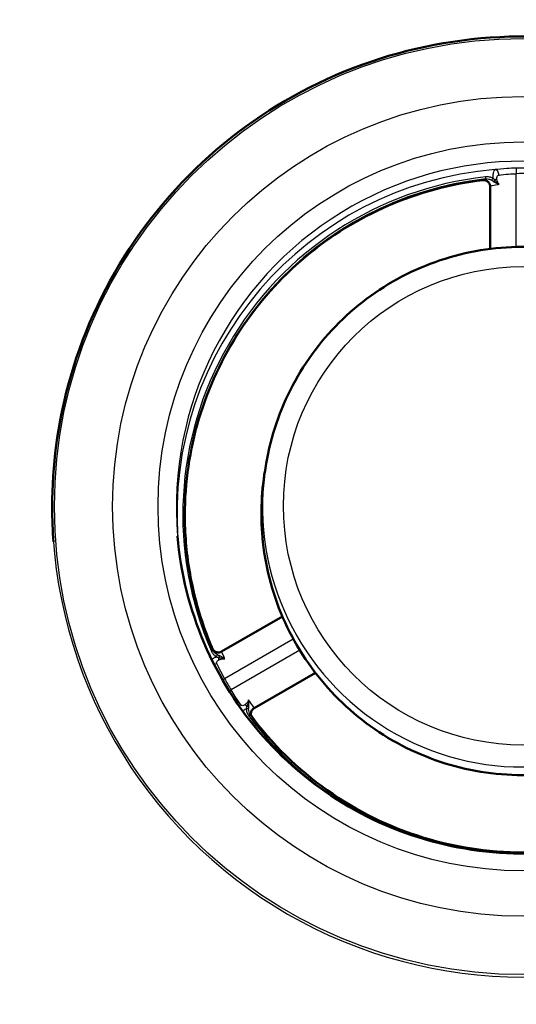
# Paper-space layout 'DF_1' of a CAD drawing. Units: millimetres. Extents: x -398 to 2100, y 0 to 4077.
# Drawn here: x 709 to 728, y 1696 to 1734 of the extents above; entities that cross this region are included whole.
import ezdxf

# ---------------------------------------------------------------- set-up
doc = ezdxf.new("R2010")
doc.units = ezdxf.units.MM
doc.header["$LTSCALE"] = 10
for name, color, linetype, lineweight in [('Hatch', 7, 'Continuous', 9), ('Visible Edges(ISO)', 7, 'Continuous', 50), ('Visible Tangent Edges(ISO)', 7, 'Continuous', 25)]:
    doc.layers.add(name, color=color, linetype=linetype, lineweight=lineweight)

psp = doc.layouts.new('DF_1')

# ---------------------------------------------------------------- hatches: boundary and pattern name
at = {"layer": 'Hatch'}
h = psp.add_hatch(dxfattribs=at)
h.set_pattern_fill('ANSI31', color=256, scale=254, style=0)
h.set_pattern_definition([(45, (0, 0), (-22.45064, 22.45064), [])])
edge = h.paths.add_edge_path()
edge.add_line((1080.105, 1606.885), (1080.105, 1606.75))
edge.add_spline(control_points=[(1080.105, 1606.75), (1082.25, 1607.314), (1084.544, 1607.919)], knot_values=[0.554046, 0.554046, 0.554046, 0.994407, 0.994407, 0.994407], weights=[1.001462, 1.001313, 1.000003], degree=2, periodic=0)
edge.add_spline(control_points=[(1084.544, 1607.919), (1084.641, 1607.944), (1084.738, 1607.967), (1084.837, 1607.987)], knot_values=[-0.106367, -0.106367, -0.106367, -0.106367, -0.076284, -0.076284, -0.076284, -0.076284], degree=3, periodic=0)
edge.add_spline(control_points=[(1084.837, 1607.987), (1085.629, 1608.147), (1086.399, 1608.402), (1087.899, 1609.11), (1088.618, 1609.568), (1090.287, 1610.959), (1091.126, 1611.997), (1092.358, 1614.347), (1092.735, 1615.636), (1092.851, 1616.961)], knot_values=[-1.293202, -1.293202, -1.293202, -1.293202, -1.05073, -1.05073, -0.795746, -0.795746, -0.398983, -0.398983, 0, 0, 0, 0], degree=3, periodic=0)
edge.add_line((1092.851, 1616.961), (1103.01, 1733.071))
edge.add_ellipse((1107.991, 1732.635), major_axis=(0.436, 4.981), ratio=1, start_angle=5.1216, end_angle=90, ccw=False)
edge.add_ellipse((1107.768, 1837.635), major_axis=(100, 0.212), ratio=1, start_angle=270, end_angle=270.49853)
edge.add_line((1108.85, 1737.641), (1478.357, 1741.64))
edge.add_ellipse((1478.303, 1746.64), major_axis=(5, 0.054), ratio=1, start_angle=270, end_angle=335.7703)
edge.add_ellipse((1487.466, 1742.635), major_axis=(2.003, 4.581), ratio=1, start_angle=23.6096, end_angle=90, ccw=False)
edge.add_line((1487.466, 1747.635), (1493.259, 1747.635))
edge.add_line((1493.259, 1747.635), (1493.259, 1749.635))
edge.add_line((1493.259, 1749.635), (1498.259, 1749.635))
edge.add_line((1498.259, 1749.635), (1508.259, 1749.635))
edge.add_line((1508.259, 1749.635), (1507.96, 1753.914))
edge.add_ellipse((1503.969, 1753.635), major_axis=(3.99, 0.279), ratio=1, start_angle=0, end_angle=86)
edge.add_line((1503.969, 1757.635), (1480.55, 1757.635))
edge.add_ellipse((1480.55, 1755.135), major_axis=(-2.5, 0), ratio=1, start_angle=270, end_angle=355)
edge.add_line((1478.059, 1755.353), (1477.931, 1753.886))
edge.add_ellipse((1475.44, 1754.104), major_axis=(-0.218, -2.49), ratio=1, start_angle=5.6194, end_angle=90, ccw=False)
edge.add_line((1475.467, 1751.605), (1108.799, 1747.641))
edge.add_ellipse((1107.718, 1847.635), major_axis=(-99.994, -1.081), ratio=1, start_angle=89.38061, end_angle=90, ccw=False)
edge.add_line((1107.718, 1747.635), (1098.717, 1747.635))
edge.add_ellipse((1098.717, 1747.135), major_axis=(-0.5, 0), ratio=1, start_angle=270, end_angle=354.9995)
edge.add_line((1098.219, 1747.178), (1087.503, 1624.697))
edge.add_spline(control_points=[(1087.503, 1624.697), (1087.435, 1623.921), (1087.247, 1623.16), (1086.625, 1621.675), (1086.179, 1620.967), (1084.961, 1619.599), (1084.155, 1618.993), (1082.356, 1618.131), (1081.383, 1617.884), (1080.389, 1617.833)], knot_values=[-1.081369, -1.081369, -1.081369, -1.081369, -0.847723, -0.847723, -0.598242, -0.598242, -0.298493, -0.298493, 0, 0, 0, 0], degree=3, periodic=0)
edge.add_line((1080.389, 1617.833), (1076.927, 1617.655))
edge.add_spline(control_points=[(1076.927, 1617.655), (1076.803, 1617.648), (1076.68, 1617.62), (1076.452, 1617.52), (1076.348, 1617.45), (1076.259, 1617.363)], knot_values=[-0.074699, -0.074699, -0.074699, -0.074699, -0.037268, -0.037268, 0, 0, 0, 0], degree=3, periodic=0)
edge.add_spline(control_points=[(1076.259, 1617.363), (1075.462, 1616.583), (1074.686, 1615.824)], knot_values=[0.000087, 0.000087, 0.000087, 0.220139, 0.220139, 0.220139], weights=[1, 1.000091, 1], degree=2, periodic=0)
edge.add_spline(control_points=[(1074.686, 1615.824), (1074.597, 1615.737), (1074.472, 1615.655), (1074.316, 1615.592), (1074.273, 1615.577), (1074.228, 1615.565)], knot_values=[0.074362, 0.074362, 0.074362, 0.074362, 0.111847, 0.111847, 0.124705, 0.124705, 0.124705, 0.124705], degree=3, periodic=0)
edge.add_spline(control_points=[(1074.228, 1615.565), (1067.619, 1613.834), (1062.344, 1612.47)], knot_values=[0, 0, 0, 1.228076, 1.228076, 1.228076], weights=[1, 1.006733, 1], degree=2, periodic=0)
edge.add_spline(control_points=[(1062.344, 1612.47), (1062.297, 1612.458), (1062.252, 1612.443), (1062.093, 1612.378), (1061.965, 1612.295), (1061.785, 1612.119), (1061.7, 1611.996), (1061.613, 1611.79), (1061.585, 1611.678), (1061.578, 1611.574)], knot_values=[0.176111, 0.176111, 0.176111, 0.176111, 0.189522, 0.189522, 0.227655, 0.227655, 0.264949, 0.264949, 0.294758, 0.294758, 0.294758, 0.294758], degree=3, periodic=0)
edge.add_line((1061.578, 1611.574), (1061.379, 1608.83))
edge.add_line((1061.379, 1608.83), (1073.981, 1608.83))
edge.add_line((1073.981, 1608.83), (1074.066, 1608.135))
edge.add_spline(control_points=[(1074.066, 1608.135), (1068.921, 1607.588), (1064.606, 1607.135)], knot_values=[0, 0, 0, 0.919233, 0.919233, 0.919233], weights=[1, 1.005766, 1.003347], degree=2, periodic=0)
edge.add_line((1064.606, 1607.135), (1079.851, 1607.135))
edge.add_line((1079.851, 1607.135), (1080.105, 1606.885))
edge = h.paths.add_edge_path()
edge.add_line((666.412, 1546.885), (666.667, 1547.135))
edge.add_line((666.667, 1547.135), (681.912, 1547.135))
edge.add_spline(control_points=[(681.912, 1547.135), (677.597, 1547.588), (672.451, 1548.135)], knot_values=[0.375875, 0.375875, 0.375875, 1.295108, 1.295108, 1.295108], weights=[1.003347, 1.005766, 1], degree=2, periodic=0)
edge.add_line((672.451, 1548.135), (672.537, 1548.83))
edge.add_line((672.537, 1548.83), (685.139, 1548.83))
edge.add_line((685.139, 1548.83), (684.94, 1551.574))
edge.add_spline(control_points=[(684.94, 1551.574), (684.932, 1551.678), (684.904, 1551.79), (684.817, 1551.996), (684.733, 1552.119), (684.553, 1552.295), (684.425, 1552.378), (684.266, 1552.443), (684.221, 1552.458), (684.174, 1552.47)], knot_values=[0.308327, 0.308327, 0.308327, 0.308327, 0.338136, 0.338136, 0.37543, 0.37543, 0.413563, 0.413563, 0.426974, 0.426974, 0.426974, 0.426974], degree=3, periodic=0)
edge.add_spline(control_points=[(684.174, 1552.47), (678.899, 1553.834), (672.29, 1555.565)], knot_values=[0, 0, 0, 1.228076, 1.228076, 1.228076], weights=[1, 1.006733, 1], degree=2, periodic=0)
edge.add_spline(control_points=[(672.29, 1555.565), (672.245, 1555.577), (672.202, 1555.592), (672.046, 1555.655), (671.921, 1555.737), (671.831, 1555.824)], knot_values=[0.474496, 0.474496, 0.474496, 0.474496, 0.487353, 0.487353, 0.524839, 0.524839, 0.524839, 0.524839], degree=3, periodic=0)
edge.add_spline(control_points=[(671.831, 1555.824), (671.055, 1556.583), (670.259, 1557.363)], knot_values=[0, 0, 0, 0.220045, 0.220045, 0.220045], weights=[1, 1.000091, 1], degree=2, periodic=0)
edge.add_spline(control_points=[(670.259, 1557.363), (670.17, 1557.45), (670.066, 1557.52), (669.837, 1557.62), (669.715, 1557.648), (669.59, 1557.655)], knot_values=[-0.07474, -0.07474, -0.07474, -0.07474, -0.037458, -0.037458, -0.000001, -0.000001, -0.000001, -0.000001], degree=3, periodic=0)
edge.add_spline(control_points=[(669.59, 1557.655), (644.167, 1558.96), (581.766, 1562.22)], knot_values=[27.675181, 27.675181, 27.675181, 29.351771, 29.351771, 29.351771], weights=[2.213062, 1.64357, 1.000624], degree=2, periodic=0)
edge.add_spline(control_points=[(581.766, 1562.22), (579.703, 1562.327), (577.669, 1562.754), (573.674, 1564.265), (571.754, 1565.381), (568.01, 1568.48), (566.323, 1570.563), (563.866, 1575.255), (563.116, 1577.816), (562.886, 1580.449)], knot_values=[-2.870588, -2.870588, -2.870588, -2.870588, -2.250824, -2.250824, -1.589076, -1.589076, -0.792905, -0.792905, 0, 0, 0, 0], degree=3, periodic=0)
edge.add_line((562.886, 1580.449), (548.458, 1745.353))
edge.add_ellipse((545.968, 1745.135), major_axis=(-0.218, 2.49), ratio=1, start_angle=270, end_angle=355.0001)
edge.add_line((545.968, 1747.635), (541.425, 1747.635))
edge.add_ellipse((541.425, 1750.135), major_axis=(0, -2.5), ratio=1, start_angle=275, end_angle=360, ccw=False)
edge.add_line((538.934, 1749.917), (538.458, 1755.353))
edge.add_ellipse((535.968, 1755.135), major_axis=(-0.218, 2.49), ratio=1, start_angle=270, end_angle=355)
edge.add_line((535.968, 1757.635), (512.548, 1757.635))
edge.add_ellipse((512.548, 1753.635), major_axis=(-4, 0), ratio=1, start_angle=270, end_angle=356)
edge.add_line((508.558, 1753.914), (508.259, 1749.635))
edge.add_line((508.259, 1749.635), (518.259, 1749.635))
edge.add_line((518.259, 1749.635), (523.259, 1749.635))
edge.add_line((523.259, 1749.635), (523.259, 1747.635))
edge.add_line((523.259, 1747.635), (528.527, 1747.635))
edge.add_ellipse((528.527, 1742.635), major_axis=(0, 5), ratio=1, start_angle=275, end_angle=360, ccw=False)
edge.add_line((533.508, 1743.07), (533.584, 1742.199))
edge.add_ellipse((538.565, 1742.635), major_axis=(0.436, -4.981), ratio=1, start_angle=270, end_angle=354.7811)
edge.add_ellipse((538.527, 1732.635), major_axis=(5, -0.019), ratio=1, start_angle=5.2189, end_angle=90, ccw=False)
edge.add_line((543.508, 1733.071), (557.335, 1575.032))
edge.add_spline(control_points=[(557.335, 1575.032), (557.56, 1572.459), (558.182, 1569.937), (560.244, 1565.011), (561.723, 1562.662), (565.759, 1558.121), (568.434, 1556.105), (574.404, 1553.241), (577.636, 1552.417), (580.936, 1552.244)], knot_values=[-3.588228, -3.588228, -3.588228, -3.588228, -2.813507, -2.813507, -1.98631, -1.98631, -0.991109, -0.991109, 0, 0, 0, 0], degree=3, periodic=0)
edge.add_spline(control_points=[(580.936, 1552.244), (635.621, 1549.388), (660.925, 1548.082)], knot_values=[0.000145, 0.000145, 0.000145, 1.349365, 1.349365, 1.349365], weights=[1.000111, 1.517753, 1.988049], degree=2, periodic=0)
edge.add_spline(control_points=[(660.925, 1548.082), (661.102, 1548.073), (661.278, 1548.055), (661.629, 1548), (661.802, 1547.964), (661.974, 1547.919)], knot_values=[-0.10637, -0.10637, -0.10637, -0.10637, -0.053178, -0.053178, -0.000003, -0.000003, -0.000003, -0.000003], degree=3, periodic=0)
edge.add_spline(control_points=[(661.974, 1547.919), (664.267, 1547.314), (666.412, 1546.75)], knot_values=[0.000272, 0.000272, 0.000272, 0.440619, 0.440619, 0.440619], weights=[1.000002, 1.001312, 1.001461], degree=2, periodic=0)
edge.add_line((666.412, 1546.75), (666.412, 1546.885))
edge = h.paths.add_edge_path()
edge.add_line((956.412, 1606.75), (956.412, 1606.885))
edge.add_line((956.412, 1606.885), (956.667, 1607.135))
edge.add_line((956.667, 1607.135), (971.912, 1607.135))
edge.add_spline(control_points=[(971.912, 1607.135), (967.597, 1607.588), (962.451, 1608.135)], knot_values=[0.375875, 0.375875, 0.375875, 1.295108, 1.295108, 1.295108], weights=[1.003347, 1.005766, 1], degree=2, periodic=0)
edge.add_line((962.451, 1608.135), (962.537, 1608.83))
edge.add_line((962.537, 1608.83), (975.139, 1608.83))
edge.add_line((975.139, 1608.83), (974.94, 1611.574))
edge.add_spline(control_points=[(974.94, 1611.574), (974.932, 1611.678), (974.904, 1611.79), (974.817, 1611.996), (974.733, 1612.119), (974.553, 1612.295), (974.425, 1612.378), (974.266, 1612.443), (974.221, 1612.458), (974.174, 1612.47)], knot_values=[0.308327, 0.308327, 0.308327, 0.308327, 0.338136, 0.338136, 0.37543, 0.37543, 0.413563, 0.413563, 0.426974, 0.426974, 0.426974, 0.426974], degree=3, periodic=0)
edge.add_spline(control_points=[(974.174, 1612.47), (968.899, 1613.834), (962.29, 1615.565)], knot_values=[0, 0, 0, 1.228076, 1.228076, 1.228076], weights=[1, 1.006733, 1], degree=2, periodic=0)
edge.add_spline(control_points=[(962.29, 1615.565), (962.245, 1615.577), (962.202, 1615.592), (962.046, 1615.655), (961.921, 1615.737), (961.831, 1615.824)], knot_values=[0.474496, 0.474496, 0.474496, 0.474496, 0.487353, 0.487353, 0.524839, 0.524839, 0.524839, 0.524839], degree=3, periodic=0)
edge.add_spline(control_points=[(961.831, 1615.824), (961.055, 1616.583), (960.259, 1617.363)], knot_values=[0, 0, 0, 0.220048, 0.220048, 0.220048], weights=[1, 1.000091, 1], degree=2, periodic=0)
edge.add_spline(control_points=[(960.259, 1617.363), (960.17, 1617.45), (960.066, 1617.52), (959.837, 1617.62), (959.715, 1617.648), (959.59, 1617.655)], knot_values=[-0.074736, -0.074736, -0.074736, -0.074736, -0.037459, -0.037459, -0.000001, -0.000001, -0.000001, -0.000001], degree=3, periodic=0)
edge.add_line((959.59, 1617.655), (956.128, 1617.833))
edge.add_spline(control_points=[(956.128, 1617.833), (955.351, 1617.873), (954.584, 1618.033), (953.078, 1618.602), (952.354, 1619.022), (950.944, 1620.19), (950.309, 1620.974), (949.384, 1622.741), (949.101, 1623.705), (949.014, 1624.697)], knot_values=[-1.081339, -1.081339, -1.081339, -1.081339, -0.84776, -0.84776, -0.598333, -0.598333, -0.298557, -0.298557, 0, 0, 0, 0], degree=3, periodic=0)
edge.add_line((949.014, 1624.697), (938.299, 1747.178))
edge.add_ellipse((937.801, 1747.135), major_axis=(0.498, 0.044), ratio=1, start_angle=0, end_angle=84.9998)
edge.add_line((937.801, 1747.635), (910.55, 1747.635))
edge.add_ellipse((910.55, 1745.135), major_axis=(-2.5, 0), ratio=1, start_angle=270, end_angle=354.9999)
edge.add_line((908.059, 1745.353), (893.632, 1580.45))
edge.add_spline(control_points=[(893.632, 1580.45), (893.452, 1578.391), (892.954, 1576.374), (891.304, 1572.433), (890.121, 1570.554), (886.893, 1566.921), (884.752, 1565.309), (879.977, 1563.017), (877.391, 1562.358), (874.751, 1562.22)], knot_values=[-2.870594, -2.870594, -2.870594, -2.870594, -2.250813, -2.250813, -1.58905, -1.58905, -0.792888, -0.792888, 0, 0, 0, 0], degree=3, periodic=0)
edge.add_spline(control_points=[(874.751, 1562.22), (812.351, 1558.96), (786.927, 1557.655)], knot_values=[0.000815, 0.000815, 0.000815, 1.677407, 1.677407, 1.677407], weights=[1.000625, 1.643571, 2.213064], degree=2, periodic=0)
edge.add_spline(control_points=[(786.927, 1557.655), (786.803, 1557.648), (786.68, 1557.62), (786.452, 1557.52), (786.348, 1557.45), (786.259, 1557.363)], knot_values=[-0.074699, -0.074699, -0.074699, -0.074699, -0.037268, -0.037268, 0, 0, 0, 0], degree=3, periodic=0)
edge.add_spline(control_points=[(786.259, 1557.363), (785.462, 1556.583), (784.686, 1555.824)], knot_values=[0.000072, 0.000072, 0.000072, 0.220124, 0.220124, 0.220124], weights=[1, 1.000091, 1], degree=2, periodic=0)
edge.add_spline(control_points=[(784.686, 1555.824), (784.597, 1555.737), (784.472, 1555.655), (784.316, 1555.592), (784.273, 1555.577), (784.228, 1555.565)], knot_values=[0.074362, 0.074362, 0.074362, 0.074362, 0.111847, 0.111847, 0.124705, 0.124705, 0.124705, 0.124705], degree=3, periodic=0)
edge.add_spline(control_points=[(784.228, 1555.565), (777.619, 1553.834), (772.344, 1552.47)], knot_values=[0, 0, 0, 1.228076, 1.228076, 1.228076], weights=[1, 1.006733, 1], degree=2, periodic=0)
edge.add_spline(control_points=[(772.344, 1552.47), (772.297, 1552.458), (772.252, 1552.443), (772.093, 1552.378), (771.965, 1552.295), (771.785, 1552.119), (771.7, 1551.996), (771.613, 1551.79), (771.585, 1551.678), (771.578, 1551.574)], knot_values=[0.176111, 0.176111, 0.176111, 0.176111, 0.189522, 0.189522, 0.227655, 0.227655, 0.264949, 0.264949, 0.294758, 0.294758, 0.294758, 0.294758], degree=3, periodic=0)
edge.add_line((771.578, 1551.574), (771.379, 1548.83))
edge.add_line((771.379, 1548.83), (783.981, 1548.83))
edge.add_line((783.981, 1548.83), (784.066, 1548.135))
edge.add_spline(control_points=[(784.066, 1548.135), (778.921, 1547.588), (774.606, 1547.135)], knot_values=[0, 0, 0, 0.919233, 0.919233, 0.919233], weights=[1, 1.005766, 1.003347], degree=2, periodic=0)
edge.add_line((774.606, 1547.135), (789.851, 1547.135))
edge.add_line((789.851, 1547.135), (790.105, 1546.885))
edge.add_line((790.105, 1546.885), (790.105, 1546.75))
edge.add_spline(control_points=[(790.105, 1546.75), (792.25, 1547.314), (794.544, 1547.919)], knot_values=[0.554033, 0.554033, 0.554033, 0.994386, 0.994386, 0.994386], weights=[1.001461, 1.001312, 1.000002], degree=2, periodic=0)
edge.add_spline(control_points=[(794.544, 1547.919), (794.715, 1547.964), (794.889, 1548), (795.239, 1548.055), (795.416, 1548.073), (795.593, 1548.082)], knot_values=[-0.106364, -0.106364, -0.106364, -0.106364, -0.053192, -0.053192, -0.000017, -0.000017, -0.000017, -0.000017], degree=3, periodic=0)
edge.add_spline(control_points=[(795.593, 1548.082), (820.897, 1549.388), (875.582, 1552.245)], knot_values=[28.153215, 28.153215, 28.153215, 29.502436, 29.502436, 29.502436], weights=[1.988051, 1.517755, 1.000113], degree=2, periodic=0)
edge.add_spline(control_points=[(875.582, 1552.245), (878.161, 1552.379), (880.703, 1552.913), (885.698, 1554.801), (888.098, 1556.196), (892.777, 1560.07), (894.886, 1562.673), (897.957, 1568.539), (898.895, 1571.741), (899.183, 1575.032)], knot_values=[-3.588223, -3.588223, -3.588223, -3.588223, -2.813532, -2.813532, -1.986343, -1.986343, -0.99113, -0.99113, 0, 0, 0, 0], degree=3, periodic=0)
edge.add_line((899.183, 1575.032), (913.01, 1733.07))
edge.add_ellipse((917.99, 1732.635), major_axis=(0.436, 4.981), ratio=1, start_angle=5, end_angle=90, ccw=False)
edge.add_line((917.99, 1737.635), (928.527, 1737.635))
edge.add_ellipse((928.527, 1732.635), major_axis=(5, 0), ratio=1, start_angle=5, end_angle=90, ccw=False)
edge.add_line((933.508, 1733.07), (943.666, 1616.961))
edge.add_spline(control_points=[(943.666, 1616.961), (943.737, 1616.154), (943.905, 1615.359), (944.44, 1613.787), (944.816, 1613.021), (946.01, 1611.205), (946.949, 1610.254), (949.144, 1608.768), (950.38, 1608.25), (951.681, 1607.987)], knot_values=[-1.293193, -1.293193, -1.293193, -1.293193, -1.05022, -1.05022, -0.795168, -0.795168, -0.398149, -0.398149, 0, 0, 0, 0], degree=3, periodic=0)
edge.add_spline(control_points=[(951.681, 1607.987), (951.779, 1607.967), (951.877, 1607.944), (951.974, 1607.919)], knot_values=[-0.030079, -0.030079, -0.030079, -0.030079, -0.000003, -0.000003, -0.000003, -0.000003], degree=3, periodic=0)
edge.add_spline(control_points=[(951.974, 1607.919), (954.267, 1607.314), (956.412, 1606.75)], knot_values=[0.000583, 0.000583, 0.000583, 0.440942, 0.440942, 0.440942], weights=[1.000003, 1.001313, 1.001462], degree=2, periodic=0)

# ---------------------------------------------------------------- linework, layer by layer
at = {"layer": 'Visible Edges(ISO)'}
for p, q in [((727.009, 1727.41), (727.009, 1725.026)), ((718.443, 1716.818), (718.399, 1716.558)), ((710.259, 1715.169), (710.259, 1715.138)), ((719.061, 1710.978), (716.731, 1709.634)), ((720.326, 1708.817), (717.981, 1707.465))]:
    psp.add_line(p, q, dxfattribs=at)
for centre, major_axis, ratio, start_param, end_param in [((716.686, 1709.784), (0.169, -0.252), 0.941164, 4.525702, 4.580105), ((718.07, 1707.386), (0.213, -0.215), 0.935473, 4.490053, 4.555678), ((718.099, 1707.254), (-0.12, -0.215), 0.979261, 5.085836, 5.219892)]:
    psp.add_ellipse(centre, major_axis=major_axis, ratio=ratio, start_param=start_param, end_param=end_param, dxfattribs=at)
for points, knots in [([(746.259, 1715.169), (746.259, 1717.087), (745.949, 1719.004), (744.741, 1722.644), (743.843, 1724.366), (741.55, 1727.442), (740.155, 1728.795), (737.009, 1730.994), (735.259, 1731.84), (731.58, 1732.94), (729.653, 1733.193), (725.814, 1733.081), (723.904, 1732.716), (720.296, 1731.404), (718.598, 1730.457), (715.586, 1728.078), (714.273, 1726.647), (712.163, 1723.442), (711.368, 1721.67), (710.465, 1718.304), (710.259, 1716.737), (710.259, 1715.169)], [0, 0, 0, 0, 0.319995, 0.319995, 0.639991, 0.639991, 0.95999, 0.95999, 1.279992, 1.279992, 1.599996, 1.599996, 1.92, 1.92, 2.240004, 2.240004, 2.560005, 2.560005, 2.880003, 2.880003, 3.141593, 3.141593, 3.141593, 3.141593]), ([(726.729, 1727.653), (725.486, 1727.505), (724.265, 1727.176), (721.968, 1726.182), (720.893, 1725.517), (718.977, 1723.907), (718.138, 1722.963), (716.764, 1720.873), (716.23, 1719.728), (715.515, 1717.338), (715.332, 1716.093), (715.33, 1714.849)], [1.689384, 1.689384, 1.689384, 1.689384, 1.979825, 1.979825, 2.270267, 2.270267, 2.560709, 2.560709, 2.851151, 2.851151, 3.140361, 3.140361, 3.140361, 3.140361]), ([(726.913, 1727.601), (726.903, 1727.609), (726.892, 1727.617), (726.869, 1727.629), (726.857, 1727.635), (726.833, 1727.644), (726.82, 1727.647), (726.794, 1727.653), (726.781, 1727.654), (726.755, 1727.655), (726.742, 1727.655), (726.729, 1727.653)], [0, 0, 0, 0, 0.00549467, 0.00549467, 0.01098934, 0.01098934, 0.01648401, 0.01648401, 0.02197868, 0.02197868, 0.02747335, 0.02747335, 0.02747335, 0.02747335]), ([(726.913, 1727.601), (726.925, 1727.592), (726.936, 1727.581), (726.956, 1727.559), (726.965, 1727.547), (726.981, 1727.521), (726.987, 1727.507), (726.998, 1727.479), (727.002, 1727.465), (727.007, 1727.435), (727.009, 1727.42), (727.009, 1727.405)], [5.378608, 5.378608, 5.378608, 5.378608, 5.5595235, 5.5595235, 5.7404389, 5.7404389, 5.9213544, 5.9213544, 6.1022698, 6.1022698, 6.2831853, 6.2831853, 6.2831853, 6.2831853]), ([(718.443, 1716.818), (718.62, 1717.864), (718.966, 1718.881), (719.96, 1720.755), (720.608, 1721.611), (722.142, 1723.078), (723.028, 1723.687), (724.946, 1724.598), (725.978, 1724.898), (728.086, 1725.159), (729.161, 1725.12), (731.244, 1724.706), (732.252, 1724.331), (734.098, 1723.284), (734.937, 1722.611), (736.36, 1721.037), (736.944, 1720.135), (737.701, 1718.415), (737.938, 1717.625), (738.074, 1716.818)], [3.308891, 3.308891, 3.308891, 3.308891, 3.628827, 3.628827, 3.948789, 3.948789, 4.268792, 4.268792, 4.588834, 4.588834, 4.9089, 4.9089, 5.228962, 5.228962, 5.548997, 5.548997, 5.86899, 5.86899, 6.115887, 6.115887, 6.115887, 6.115887]), ([(738.118, 1716.558), (738.296, 1715.508), (738.304, 1714.429), (737.979, 1712.324), (737.647, 1711.298), (736.676, 1709.401), (736.037, 1708.531), (734.518, 1707.036), (733.638, 1706.411), (731.724, 1705.469), (730.692, 1705.152), (728.579, 1704.858), (727.499, 1704.882), (725.401, 1705.267), (724.383, 1705.629), (722.513, 1706.654), (721.661, 1707.317), (720.209, 1708.877), (719.609, 1709.774), (718.722, 1711.712), (718.435, 1712.751), (718.219, 1714.724), (718.246, 1715.652), (718.399, 1716.558)], [6.115887, 6.115887, 6.115887, 6.115887, 6.435879, 6.435879, 6.755871, 6.755871, 7.075866, 7.075866, 7.395866, 7.395866, 7.715871, 7.715871, 8.03588, 8.03588, 8.355888, 8.355888, 8.675892, 8.675892, 8.995892, 8.995892, 9.315886, 9.315886, 9.592076, 9.592076, 9.592076, 9.592076]), ([(715.33, 1714.865), (715.33, 1714.509), (715.345, 1714.153), (715.404, 1713.443), (715.448, 1713.089), (715.566, 1712.387), (715.639, 1712.038), (715.814, 1711.347), (715.916, 1711.006), (716.148, 1710.332), (716.278, 1710), (716.421, 1709.674)], [3.1415927, 3.1415927, 3.1415927, 3.1415927, 3.2243413, 3.2243413, 3.3070899, 3.3070899, 3.3898386, 3.3898386, 3.4725872, 3.4725872, 3.5553358, 3.5553358, 3.5553358, 3.5553358]), ([(715.054, 1714.045), (715.172, 1712.639), (715.517, 1711.251), (716.627, 1708.655), (717.391, 1707.446), (719.262, 1705.331), (720.369, 1704.424), (722.811, 1703.003), (724.147, 1702.49), (726.913, 1701.908), (728.343, 1701.841), (731.152, 1702.158), (732.53, 1702.542), (735.096, 1703.726), (736.284, 1704.524), (738.347, 1706.453), (739.223, 1707.584), (740.574, 1710.063), (741.049, 1711.412), (741.374, 1713.213), (741.428, 1713.628), (741.463, 1714.045)], [3.224947, 3.224947, 3.224947, 3.224947, 3.544994, 3.544994, 3.865027, 3.865027, 4.185033, 4.185033, 4.505009, 4.505009, 4.824966, 4.824966, 5.144919, 5.144919, 5.464888, 5.464888, 5.784885, 5.784885, 6.104911, 6.104911, 6.199831, 6.199831, 6.199831, 6.199831]), ([(716.412, 1709.696), (716.413, 1709.694), (716.414, 1709.693), (716.42, 1709.686), (716.425, 1709.679), (716.442, 1709.663), (716.452, 1709.654), (716.485, 1709.632), (716.508, 1709.617), (716.575, 1709.602), (716.609, 1709.598), (716.673, 1709.608), (716.7, 1709.617), (716.727, 1709.632), (716.729, 1709.633), (716.731, 1709.634)], [0.2754353, 0.2754353, 0.2754353, 0.2754353, 0.27659585, 0.27659585, 0.27943145, 0.27943145, 0.28160941, 0.28160941, 0.28363697, 0.28363697, 0.28488611, 0.28488611, 0.28576099, 0.28576099, 0.28583291, 0.28583291, 0.28583291, 0.28583291]), ([(717.858, 1707.285), (717.861, 1707.3), (717.864, 1707.314), (717.874, 1707.343), (717.88, 1707.357), (717.894, 1707.383), (717.903, 1707.396), (717.922, 1707.419), (717.932, 1707.43), (717.955, 1707.449), (717.968, 1707.458), (717.981, 1707.465)], [3.2843676, 3.2843676, 3.2843676, 3.2843676, 3.4651284, 3.4651284, 3.6460438, 3.6460438, 3.8269593, 3.8269593, 4.0078747, 4.0078747, 4.1887902, 4.1887902, 4.1887902, 4.1887902]), ([(717.838, 1707.223), (718.655, 1706.113), (719.65, 1705.134), (721.899, 1703.54), (723.152, 1702.924), (725.789, 1702.117), (727.173, 1701.926), (729.93, 1701.989), (731.304, 1702.242), (733.901, 1703.167), (735.125, 1703.839), (737.146, 1705.414), (737.978, 1706.27), (738.679, 1707.223)], [3.775047, 3.775047, 3.775047, 3.775047, 4.095049, 4.095049, 4.415047, 4.415047, 4.735041, 4.735041, 5.055034, 5.055034, 5.375029, 5.375029, 5.649731, 5.649731, 5.649731, 5.649731]), ([(717.866, 1707.185), (717.865, 1707.19), (717.863, 1707.197), (717.859, 1707.216), (717.857, 1707.229), (717.856, 1707.25), (717.856, 1707.252), (717.856, 1707.255)], [0.433368709, 0.433368709, 0.433368709, 0.433368709, 0.43589484, 0.43589484, 0.43872119, 0.43872119, 0.439005307, 0.439005307, 0.439005307, 0.439005307])]:
    psp.add_open_spline(points, degree=3, knots=knots, dxfattribs=at)
psp.add_open_spline([(710.307, 1713.823), (710.275, 1714.26), (710.259, 1714.699), (710.259, 1715.138)], degree=3, dxfattribs=at)
at = {"layer": 'Visible Tangent Edges(ISO)'}
for p, q in [((728.009, 1725.101), (728.009, 1727.9)), ((726.729, 1727.658), (726.729, 1727.653)), ((716.852, 1708.602), (719.479, 1710.117)), ((719.729, 1709.684), (717.102, 1708.169)), ((717.981, 1707.471), (720.323, 1708.821)), ((720.326, 1708.817), (717.981, 1707.466)), ((717.981, 1707.466), (717.981, 1707.471))]:
    psp.add_line(p, q, dxfattribs=at)
for centre, major_axis in [((728.259, 1715.175), (-17.915, 0)), ((728.259, 1715.183), (15.688, 0)), ((728.259, 1715.183), (13.95, 0)), ((728.259, 1715.204), (9.155, 0))]:
    psp.add_ellipse(centre, major_axis=major_axis, ratio=0.99863, dxfattribs=at)
for centre, major_axis, ratio, start_param, end_param in [((728.259, 1715.147), (13.25, 0), 0.99863, 6.199831, 9.508132), ((728.259, 1714.885), (-13.229, 0), 0.99863, 4.792623, 6.356665), ((727.215, 1727.854), (-0.026, 0.198), 0.656328, 4.587605, 6.208196), ((728.259, 1714.901), (-13.23, 0), 0.99863, 4.693201, 4.731577), ((728.009, 1727.91), (-0.004, 0.2), 0.001004, 0.056714, 1.623147), ((728.259, 1714.89), (13.03, 0), 0.99863, 1.551609, 1.589984), ((728.259, 1714.87), (-13.004, 0), 0.99863, 4.822245, 6.696928), ((728.259, 1714.865), (-12.929, 0), 0.99863, 4.822245, 6.283185), ((728.259, 1714.833), (-12.929, 0), 0.99863, 4.830976, 6.281954), ((726.759, 1727.41), (0.25, 0), 0.99863, 0, 1.689384), ((726.717, 1727.752), (0.0118, -0.0993), 0.006192, 6.283185, 6.335178), ((726.83, 1727.797), (0.0109, -0.0994), 0.005738, 0.052045, 1.370161), ((726.975, 1727.68), (-0.0617, -0.0787), 0.032345, 6.242007, 6.283185), ((726.759, 1727.405), (0.25, 0), 0.99863, 0, 0.904577), ((727.115, 1727.722), (0.0574, 0.0819), 0.033611, 1.523738, 2.73353), ((727.217, 1727.642), (-0.0622, -0.0783), 0.40475, 4.735335, 5.661837), ((727.118, 1727.713), (0.193, 0.053), 0.323564, 4.973281, 5.497798), ((728.259, 1714.896), (9.999, 0), 0.99863, 2.974295, 6.450483), ((728.259, 1715.163), (9.955, 0), 0.99863, 2.974295, 6.450483), ((728.259, 1715.169), (-18, 0), 0.99863, 0, 3.141593), ((728.259, 1715.138), (-18, 0), 0.99863, 0, 0.073836), ((716.33, 1709.634), (0.0915, 0.0403), 0.04792, 0, 1.297049), ((716.536, 1709.425), (0.0421, 0.0907), 0.025584, 0.3177, 1.527491), ((716.658, 1709.378), (-0.0331, -0.0944), 0.390905, 3.665473, 4.591975), ((716.56, 1709.45), (-0.055, 0.192), 0.261921, 3.860283, 4.384799), ((716.49, 1709.304), (0.179, 0.089), 0.695187, 4.151649, 4.737011), ((716.852, 1708.612), (0.175, 0.097), 0.045818, 4.192743, 4.687066), ((728.259, 1714.89), (-13.03, 0), 0.99863, 0.504411, 0.542787), ((717.102, 1708.18), (0.171, 0.103), 0.044814, 4.239041, 4.685326), ((717.534, 1707.497), (0.167, 0.11), 0.627369, 1.553571, 1.954338), ((717.701, 1707.477), (-0.143, 0.14), 0.239396, 4.94944, 5.473957), ((717.699, 1707.576), (0.0987, -0.0162), 0.326027, 4.770406, 5.696908), ((718.106, 1707.255), (-0.25, 0), 0.99863, 5.235988, 6.283185), ((718.106, 1707.249), (-0.216, -0.125), 0.999315, 4.712389, 5.616966), ((717.931, 1707.552), (0.0499, -0.0866), 0.026168, 0, 0.045355), ((717.68, 1707.445), (0.0996, -0.0089), 0.048598, 0.369837, 1.579628), ((717.758, 1707.163), (0.0806, 0.0592), 0.042182, 0, 1.287104), ((728.259, 1714.87), (13.004, 0), 0.99863, 3.775047, 4.22856)]:
    psp.add_ellipse(centre, major_axis=major_axis, ratio=ratio, start_param=start_param, end_param=end_param, dxfattribs=at)
for points, knots in [([(727.199, 1728.053), (727.189, 1728.051), (727.179, 1728.045), (727.156, 1728.022), (727.144, 1727.998), (727.122, 1727.925), (727.114, 1727.872), (727.112, 1727.782), (727.113, 1727.755), (727.115, 1727.728)], [0, 0, 0, 0, 0.00385793, 0.00385793, 0.01003062, 0.01003062, 0.01687754, 0.01687754, 0.01960665, 0.01960665, 0.01960665, 0.01960665]), ([(728.005, 1728.11), (727.884, 1728.108), (727.763, 1728.103), (727.482, 1728.085), (727.328, 1728.07), (727.199, 1728.053)], [0, 0, 0, 0, 0.03577717, 0.03577717, 0.0868971, 0.0868971, 0.0868971, 0.0868971]), ([(727.266, 1727.706), (727.263, 1727.722), (727.263, 1727.742), (727.27, 1727.781), (727.279, 1727.799), (727.3, 1727.825), (727.311, 1727.834), (727.331, 1727.843), (727.339, 1727.845), (727.347, 1727.846)], [-0.02239095, -0.02239095, -0.02239095, -0.02239095, -0.01687754, -0.01687754, -0.01003062, -0.01003062, -0.00385793, -0.00385793, 0, 0, 0, 0]), ([(727.347, 1727.846), (727.453, 1727.862), (727.58, 1727.876), (727.81, 1727.893), (727.909, 1727.898), (728.009, 1727.9)], [-0.0868971, -0.0868971, -0.0868971, -0.0868971, -0.03577717, -0.03577717, 0, 0, 0, 0]), ([(726.841, 1727.698), (726.819, 1727.693), (726.799, 1727.688), (726.748, 1727.673), (726.729, 1727.665), (726.729, 1727.658)], [0.17112885, 0.17112885, 0.17112885, 0.17112885, 0.18745809, 0.18745809, 0.22397468, 0.22397468, 0.22397468, 0.22397468]), ([(726.913, 1727.601), (726.902, 1727.611), (726.889, 1727.619), (726.854, 1727.637), (726.832, 1727.645), (726.782, 1727.655), (726.755, 1727.656), (726.729, 1727.653)], [0, 0, 0, 0, 0.00630478, 0.00630478, 0.01639242, 0.01639242, 0.02747335, 0.02747335, 0.02747335, 0.02747335]), ([(727.115, 1727.728), (727.075, 1727.748), (727.03, 1727.764), (726.934, 1727.781), (726.883, 1727.783), (726.833, 1727.777)], [0, 0, 0, 0, 0.01490119, 0.01490119, 0.03006778, 0.03006778, 0.03006778, 0.03006778]), ([(726.841, 1727.698), (726.88, 1727.702), (726.919, 1727.7), (726.993, 1727.683), (727.028, 1727.667), (727.061, 1727.648)], [-0.03006778, -0.03006778, -0.03006778, -0.03006778, -0.01490119, -0.01490119, 0, 0, 0, 0]), ([(727.009, 1727.41), (727.009, 1727.415), (727.023, 1727.423), (727.096, 1727.446), (727.176, 1727.464), (727.306, 1727.486), (727.329, 1727.49), (727.353, 1727.494)], [-0.2239747, -0.2239747, -0.2239747, -0.2239747, -0.1874581, -0.1874581, -0.1290316, -0.1290316, -0.1168651, -0.1168651, -0.1168651, -0.1168651]), ([(727.061, 1727.648), (727.075, 1727.639), (727.09, 1727.63), (727.119, 1727.611), (727.134, 1727.602), (727.148, 1727.593)], [-0.01344502, -0.01344502, -0.01344502, -0.01344502, -0.00672251, -0.00672251, 0, 0, 0, 0]), ([(727.184, 1727.666), (727.173, 1727.676), (727.162, 1727.687), (727.139, 1727.708), (727.127, 1727.718), (727.115, 1727.728)], [0, 0, 0, 0, 0.00672251, 0.00672251, 0.01344502, 0.01344502, 0.01344502, 0.01344502]), ([(727.148, 1727.593), (727.181, 1727.574), (727.213, 1727.553), (727.278, 1727.517), (727.314, 1727.502), (727.353, 1727.494)], [0, 0, 0, 0, 0.01510779, 0.01510779, 0.03021558, 0.03021558, 0.03021558, 0.03021558]), ([(727.353, 1727.494), (727.318, 1727.518), (727.288, 1727.54), (727.236, 1727.598), (727.213, 1727.629), (727.184, 1727.666)], [-0.03021558, -0.03021558, -0.03021558, -0.03021558, -0.01510779, -0.01510779, 0, 0, 0, 0]), ([(727.353, 1727.494), (727.327, 1727.518), (727.305, 1727.553), (727.281, 1727.63), (727.275, 1727.669), (727.266, 1727.706)], [-0.08878765, -0.08878765, -0.08878765, -0.08878765, -0.07403005, -0.07403005, -0.06199913, -0.06199913, -0.06199913, -0.06199913]), ([(716.352, 1709.649), (716.363, 1709.626), (716.374, 1709.604), (716.409, 1709.548), (716.433, 1709.517), (716.484, 1709.467), (716.509, 1709.447), (716.536, 1709.43)], [0, 0, 0, 0, 0.00758657, 0.00758657, 0.01972508, 0.01972508, 0.03006778, 0.03006778, 0.03006778, 0.03006778]), ([(716.536, 1709.43), (716.524, 1709.424), (716.513, 1709.418), (716.443, 1709.38), (716.396, 1709.348), (716.363, 1709.32)], [0.060934671, 0.060934671, 0.060934671, 0.060934671, 0.062210642, 0.062210642, 0.069138577, 0.069138577, 0.069138577, 0.069138577]), ([(716.575, 1709.511), (716.552, 1709.524), (716.53, 1709.538), (716.487, 1709.575), (716.466, 1709.598), (716.441, 1709.635), (716.434, 1709.647), (716.428, 1709.659)], [-0.03006778, -0.03006778, -0.03006778, -0.03006778, -0.01972508, -0.01972508, -0.00758657, -0.00758657, -0.00216404, -0.00216404, -0.00216404, -0.00216404]), ([(716.536, 1709.43), (716.55, 1709.424), (716.565, 1709.419), (716.595, 1709.41), (716.61, 1709.406), (716.625, 1709.402)], [0, 0, 0, 0, 0.00672251, 0.00672251, 0.01344502, 0.01344502, 0.01344502, 0.01344502]), ([(716.668, 1709.466), (716.653, 1709.474), (716.637, 1709.481), (716.606, 1709.496), (716.59, 1709.503), (716.575, 1709.511)], [-0.01344502, -0.01344502, -0.01344502, -0.01344502, -0.00672251, -0.00672251, 0, 0, 0, 0]), ([(716.625, 1709.402), (716.676, 1709.396), (716.717, 1709.393), (716.777, 1709.383), (716.795, 1709.379), (716.823, 1709.371), (716.833, 1709.367), (716.846, 1709.362), (716.85, 1709.36), (716.856, 1709.357), (716.858, 1709.356), (716.861, 1709.355), (716.862, 1709.354), (716.864, 1709.353), (716.864, 1709.353), (716.864, 1709.353), (716.865, 1709.353), (716.865, 1709.353), (716.865, 1709.353), (716.865, 1709.353), (716.865, 1709.353), (716.865, 1709.352), (716.865, 1709.352), (716.865, 1709.352), (716.865, 1709.352), (716.865, 1709.352), (716.865, 1709.352), (716.865, 1709.352)], [-0.2160098, -0.2160098, -0.2160098, -0.2160098, -0.0998634, -0.0998634, -0.049931, -0.049931, -0.0218057, -0.0218057, -0.0109022, -0.0109022, -0.0054504, -0.0054504, -0.001911, -0.001911, -0.0009437, -0.0009437, -0.0004712, -0.0004712, -0.0001809, -0.0001809, -0.0001063, -0.0001063, -0.0000685, -0.0000685, -0.0000247, -0.0000247, 0.0000013, 0.0000013, 0.0000013, 0.0000013]), ([(716.634, 1709.315), (716.67, 1709.327), (716.707, 1709.342), (716.788, 1709.361), (716.83, 1709.362), (716.865, 1709.352)], [-0.0264676, -0.0264676, -0.0264676, -0.0264676, -0.01446272, -0.01446272, 0.00032085, 0.00032085, 0.00032085, 0.00032085]), ([(716.865, 1709.352), (716.865, 1709.352), (716.865, 1709.352), (716.865, 1709.352), (716.865, 1709.352), (716.865, 1709.353), (716.865, 1709.353), (716.865, 1709.353), (716.865, 1709.353), (716.865, 1709.353), (716.865, 1709.353), (716.865, 1709.353), (716.865, 1709.353), (716.864, 1709.353), (716.864, 1709.354), (716.863, 1709.355), (716.862, 1709.356), (716.859, 1709.358), (716.858, 1709.359), (716.854, 1709.363), (716.851, 1709.366), (716.84, 1709.375), (716.832, 1709.381), (716.809, 1709.397), (716.794, 1709.405), (716.743, 1709.432), (716.705, 1709.448), (716.668, 1709.466)], [-0.0000013, -0.0000013, -0.0000013, -0.0000013, 0.0000247, 0.0000247, 0.0000685, 0.0000685, 0.0001063, 0.0001063, 0.0001809, 0.0001809, 0.0004712, 0.0004712, 0.0009437, 0.0009437, 0.001911, 0.001911, 0.0054504, 0.0054504, 0.0109022, 0.0109022, 0.0218057, 0.0218057, 0.049931, 0.049931, 0.0998634, 0.0998634, 0.2160098, 0.2160098, 0.2160098, 0.2160098]), ([(716.865, 1709.352), (716.855, 1709.374), (716.846, 1709.394), (716.794, 1709.506), (716.764, 1709.574), (716.738, 1709.626), (716.733, 1709.635), (716.731, 1709.634)], [0.1843925, 0.1843925, 0.1843925, 0.1843925, 0.1965591, 0.1965591, 0.2549857, 0.2549857, 0.2858329, 0.2858329, 0.2858329, 0.2858329]), ([(716.556, 1709.181), (716.548, 1709.197), (716.546, 1709.216), (716.557, 1709.256), (716.573, 1709.279), (716.609, 1709.305), (716.622, 1709.311), (716.634, 1709.315)], [-0.08054132, -0.08054132, -0.08054132, -0.08054132, -0.07167433, -0.07167433, -0.06221064, -0.06221064, -0.05815037, -0.05815037, -0.05815037, -0.05815037]), ([(716.852, 1708.602), (716.784, 1708.725), (716.72, 1708.849), (716.623, 1709.042), (716.587, 1709.116), (716.556, 1709.181)], [0, 0, 0, 0, 0.05075119, 0.05075119, 0.08689476, 0.08689476, 0.08689476, 0.08689476]), ([(717.468, 1707.604), (717.406, 1707.696), (717.333, 1707.803), (717.206, 1708), (717.153, 1708.084), (717.102, 1708.169)], [-0.08689716, -0.08689716, -0.08689716, -0.08689716, -0.03577717, -0.03577717, 0, 0, 0, 0]), ([(717.626, 1707.598), (717.614, 1707.586), (717.597, 1707.577), (717.559, 1707.564), (717.539, 1707.564), (717.508, 1707.57), (717.495, 1707.577), (717.478, 1707.591), (717.473, 1707.597), (717.468, 1707.604)], [-0.02239095, -0.02239095, -0.02239095, -0.02239095, -0.01687749, -0.01687749, -0.01003058, -0.01003058, -0.00385792, -0.00385792, 0, 0, 0, 0]), ([(717.771, 1707.786), (717.762, 1707.749), (717.741, 1707.711), (717.685, 1707.649), (717.654, 1707.624), (717.626, 1707.598)], [-0.08880942, -0.08880942, -0.08880942, -0.08880942, -0.07385628, -0.07385628, -0.06199921, -0.06199921, -0.06199921, -0.06199921]), ([(717.7, 1707.543), (717.696, 1707.528), (717.692, 1707.512), (717.685, 1707.481), (717.682, 1707.466), (717.68, 1707.45)], [0, 0, 0, 0, 0.00672251, 0.00672251, 0.01344502, 0.01344502, 0.01344502, 0.01344502]), ([(717.771, 1707.786), (717.766, 1707.741), (717.76, 1707.702), (717.734, 1707.625), (717.718, 1707.588), (717.7, 1707.543)], [-0.03021556, -0.03021556, -0.03021556, -0.03021556, -0.01510778, -0.01510778, 0, 0, 0, 0]), ([(717.779, 1707.545), (717.78, 1707.585), (717.784, 1707.625), (717.785, 1707.705), (717.782, 1707.745), (717.771, 1707.786)], [0, 0, 0, 0, 0.01510778, 0.01510778, 0.03021556, 0.03021556, 0.03021556, 0.03021556]), ([(717.981, 1707.471), (717.981, 1707.476), (717.972, 1707.492), (717.926, 1707.563), (717.877, 1707.634), (717.799, 1707.745), (717.785, 1707.765), (717.771, 1707.786)], [-0.4390053, -0.4390053, -0.4390053, -0.4390053, -0.4024887, -0.4024887, -0.3440622, -0.3440622, -0.3318958, -0.3318958, -0.3318958, -0.3318958]), ([(717.773, 1707.439), (717.774, 1707.456), (717.775, 1707.474), (717.777, 1707.509), (717.778, 1707.527), (717.779, 1707.545)], [-0.01344502, -0.01344502, -0.01344502, -0.01344502, -0.00672251, -0.00672251, 0, 0, 0, 0]), ([(717.535, 1707.375), (717.559, 1707.384), (717.584, 1707.395), (717.634, 1707.422), (717.657, 1707.435), (717.68, 1707.45)], [0.01349671, 0.01349671, 0.01349671, 0.01349671, 0.016877492, 0.016877492, 0.019606649, 0.019606649, 0.019606649, 0.019606649]), ([(717.68, 1707.45), (717.682, 1707.406), (717.691, 1707.359), (717.724, 1707.268), (717.748, 1707.224), (717.778, 1707.183)], [0, 0, 0, 0, 0.01490119, 0.01490119, 0.03006778, 0.03006778, 0.03006778, 0.03006778]), ([(717.827, 1707.239), (717.81, 1707.266), (717.796, 1707.295), (717.776, 1707.362), (717.772, 1707.401), (717.773, 1707.439)], [-0.02746511, -0.02746511, -0.02746511, -0.02746511, -0.01490119, -0.01490119, 0, 0, 0, 0])]:
    psp.add_open_spline(points, degree=3, knots=knots, dxfattribs=at)
psp.add_open_spline([(717.858, 1707.285), (717.857, 1707.274), (717.856, 1707.263), (717.856, 1707.252)], degree=3, dxfattribs=at)

doc.saveas('drawing.dxf')
